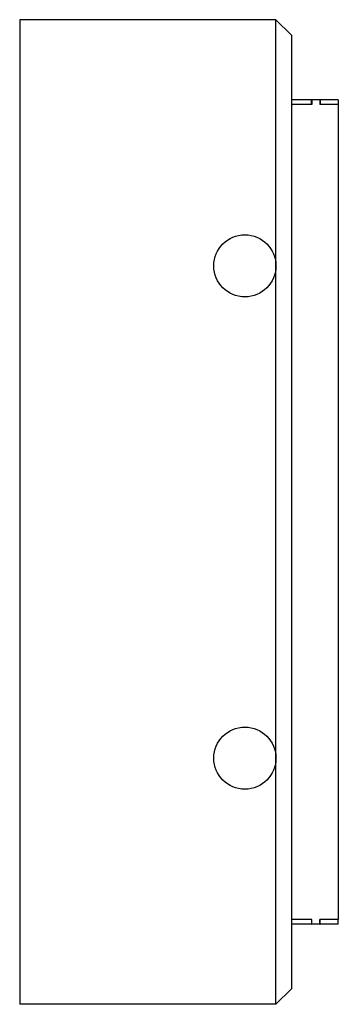
# Model space of a CAD drawing. Units: millimetres. Extents: x 23 to 465, y 35 to 359.
# Drawn here: x 424 to 465, y 58 to 184 of the extents above; entities that cross this region are included whole.
import ezdxf

# ---------------------------------------------------------------- set-up
doc = ezdxf.new("R2010")
doc.units = ezdxf.units.MM

msp = doc.modelspace()

# ---------------------------------------------------------------- linework, layer by layer
at = {"color": 7, "linetype": 'Continuous', "lineweight": 25}
for p, q in [((424.43, 184.36), (424.43, 57.76)), ((457.43, 184.36), (424.43, 184.36)), ((457.43, 152.71), (457.43, 184.36)), ((457.43, 184.36), (459.43, 182.36)), ((459.43, 182.36), (459.43, 59.76)), ((462.01, 174.06), (459.43, 174.06)), ((462.01, 173.46), (459.43, 173.46)), ((462.06, 173.46), (459.57, 173.46)), ((462.01, 173.46), (462.01, 174.06)), ((462.01, 174.06), (462.06, 174.06)), ((462.06, 174.06), (462.06, 173.46)), ((463.06, 174.06), (462.06, 174.06)), ((463.06, 174.06), (463.06, 173.46)), ((463.06, 174.06), (463.11, 174.06)), ((465.46, 173.46), (463.06, 173.46)), ((463.11, 174.06), (463.11, 173.46)), ((465.46, 174.06), (463.11, 174.06)), ((465.46, 173.46), (463.11, 173.46)), ((465.46, 174.06), (465.46, 173.46)), ((465.46, 173.46), (465.46, 68.66)), ((457.43, 89.41), (457.43, 152.71)), ((457.43, 57.76), (457.43, 89.41)), ((462.01, 68.66), (459.43, 68.66)), ((462.06, 68.66), (459.57, 68.66)), ((462.01, 68.66), (462.01, 68.06)), ((462.06, 68.06), (462.06, 68.66)), ((465.46, 68.66), (463.06, 68.66)), ((463.06, 68.06), (463.06, 68.66)), ((463.11, 68.06), (463.11, 68.66)), ((465.46, 68.66), (463.11, 68.66)), ((465.46, 68.06), (465.46, 68.66)), ((462.01, 68.06), (459.43, 68.06)), ((462.01, 68.06), (462.06, 68.06)), ((463.06, 68.06), (462.06, 68.06)), ((463.06, 68.06), (463.11, 68.06)), ((465.46, 68.06), (463.11, 68.06)), ((459.43, 59.76), (457.43, 57.76)), ((457.43, 57.76), (424.43, 57.76))]:
    msp.add_line(p, q, dxfattribs=at)
for centre in [(453.43, 152.71), (453.43, 89.41)]:
    msp.add_circle(centre, 4, dxfattribs=at)
for centre, start, end in [((458.52, 176.43), 286.8266, 289.5624), ((458.52, 65.69), 70.4376, 73.1734)]:
    msp.add_arc(centre, 3.15, start, end, dxfattribs=at)

doc.saveas('drawing.dxf')
